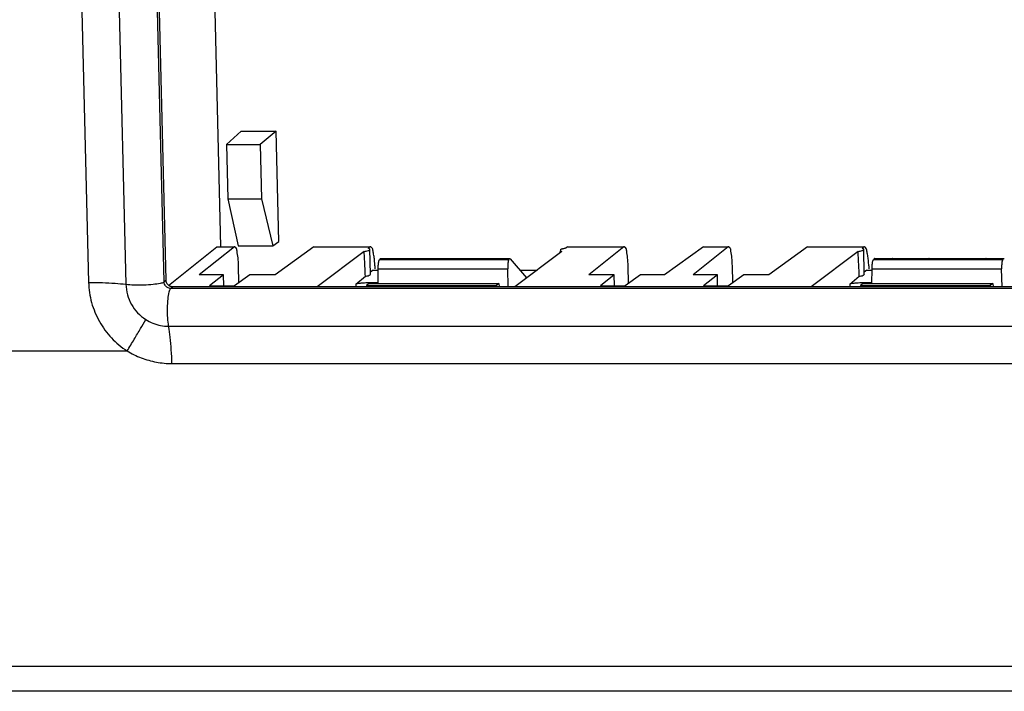
# Model space of a CAD drawing. Units: millimetres. Extents: x -122 to 122, y -44 to 44.
# Drawn here: x -5 to 40, y -44 to -14 of the extents above; entities that cross this region are included whole.
import ezdxf

# ---------------------------------------------------------------- set-up
doc = ezdxf.new("R2010")
doc.units = ezdxf.units.MM
doc.header["$LTSCALE"] = 36.425481
doc.layers.get('0').update_dxf_attribs({"linetype": 'CONTINUOUS'})

msp = doc.modelspace()

# ---------------------------------------------------------------- linework, layer by layer
at = {"color": 7, "linetype": 'CONTINUOUS'}
for p, q in [((3.413, 18.655), (4.454, -24.021)), ((2.005, -25.531), (0.932, 18.437)), ((5.376, -18.841), (4.723, -19.433)), ((5.376, -18.841), (6.951, -18.841)), ((6.951, -18.841), (6.23, -19.433)), ((7.072, -23.793), (6.951, -18.841)), ((4.723, -19.433), (6.23, -19.433)), ((4.723, -19.433), (4.783, -21.874)), ((6.23, -19.433), (6.29, -21.874)), ((4.783, -21.874), (6.29, -21.874)), ((4.783, -21.874), (5.249, -23.99)), ((6.29, -21.874), (6.799, -23.99)), ((6.799, -23.99), (7.072, -23.793)), ((2.122, -25.762), (4.289, -24.033)), ((5.07, -24.033), (3.498, -25.287)), ((4.289, -24.033), (4.312, -24.025)), ((4.311, -24.024), (5.092, -24.024)), ((5.092, -24.025), (5.07, -24.033)), ((5.249, -23.99), (6.799, -23.99)), ((8.633, -24.033), (6.896, -25.287)), ((8.633, -24.033), (8.657, -24.025)), ((8.657, -24.024), (11.149, -24.024)), ((10.897, -24.233), (8.792, -25.828)), ((11.162, -24.033), (11.078, -24.096)), ((11.176, -25.261), (11.149, -24.142)), ((11.185, -24.025), (11.162, -24.033)), ((19.758, -24.233), (17.656, -25.828)), ((19.689, -24.285), (19.688, -24.235)), ((20.022, -24.033), (19.938, -24.096)), ((20.022, -24.033), (20.045, -24.025)), ((20.044, -24.024), (22.572, -24.024)), ((22.55, -24.033), (20.979, -25.287)), ((22.573, -24.025), (22.55, -24.033)), ((26.113, -24.033), (24.376, -25.287)), ((27.228, -24.033), (25.657, -25.287)), ((26.113, -24.033), (26.138, -24.025)), ((26.137, -24.024), (27.25, -24.024)), ((27.25, -24.025), (27.228, -24.033)), ((30.791, -24.033), (29.054, -25.287)), ((30.791, -24.033), (30.815, -24.025)), ((30.815, -24.024), (33.307, -24.024)), ((33.056, -24.233), (30.95, -25.828)), ((33.32, -24.033), (33.236, -24.096)), ((33.334, -25.261), (33.307, -24.142)), ((33.343, -24.025), (33.32, -24.033)), ((11.632, -24.56), (11.587, -24.596)), ((11.644, -24.555), (12.451, -24.555)), ((12.439, -24.56), (14.067, -24.56)), ((14.079, -24.555), (15.012, -24.555)), ((14.999, -24.56), (16.628, -24.56)), ((16.639, -24.555), (17.389, -24.555)), ((17.434, -24.56), (17.389, -24.596)), ((18.195, -25.429), (17.465, -24.566)), ((33.79, -24.56), (33.745, -24.596)), ((33.802, -24.555), (34.609, -24.555)), ((34.597, -24.56), (36.226, -24.56)), ((36.237, -24.555), (37.17, -24.555)), ((37.157, -24.56), (38.786, -24.56)), ((38.798, -24.555), (39.548, -24.555)), ((39.593, -24.56), (39.548, -24.596)), ((5.275, -25.64), (5.256, -24.885)), ((11.293, -25.077), (11.174, -25.173)), ((11.293, -25.077), (11.305, -25.072)), ((11.305, -25.072), (11.521, -25.072)), ((11.373, -24.885), (11.379, -25.019)), ((11.516, -25.674), (11.521, -25.013)), ((17.357, -25.828), (17.336, -25.013)), ((17.893, -25.072), (18.652, -25.072)), ((22.756, -25.675), (22.737, -24.885)), ((27.433, -25.64), (27.414, -24.885)), ((33.451, -25.077), (33.332, -25.173)), ((33.451, -25.077), (33.463, -25.072)), ((33.463, -25.072), (33.679, -25.072)), ((33.532, -24.885), (33.537, -25.019)), ((33.674, -25.674), (33.679, -25.013)), ((39.515, -25.828), (39.494, -25.013)), ((4.582, -25.287), (3.498, -25.287)), ((4.582, -25.287), (3.96, -25.783)), ((4.594, -25.78), (4.582, -25.287)), ((5.763, -25.287), (5.077, -25.783)), ((6.896, -25.287), (5.763, -25.287)), ((10.519, -25.703), (10.95, -25.354)), ((22.111, -25.287), (20.979, -25.287)), ((22.111, -25.287), (21.49, -25.783)), ((22.123, -25.78), (22.111, -25.287)), ((23.293, -25.287), (22.606, -25.783)), ((24.376, -25.287), (23.293, -25.287)), ((26.74, -25.287), (25.657, -25.287)), ((26.74, -25.287), (26.118, -25.783)), ((26.752, -25.78), (26.74, -25.287)), ((27.922, -25.287), (27.235, -25.783)), ((29.054, -25.287), (27.922, -25.287)), ((32.677, -25.703), (33.108, -25.354)), ((90.349, -25.828), (2.308, -25.828)), ((3.96, -25.783), (5.077, -25.783)), ((11.001, -25.768), (10.992, -25.828)), ((11.117, -25.674), (11.001, -25.768)), ((11.001, -25.768), (16.827, -25.768)), ((11.097, -25.634), (11.516, -25.634)), ((11.117, -25.674), (16.943, -25.674)), ((16.827, -25.768), (16.82, -25.828)), ((16.943, -25.674), (16.827, -25.768)), ((16.943, -25.674), (16.951, -25.828)), ((21.49, -25.783), (22.606, -25.783)), ((26.118, -25.783), (27.235, -25.783)), ((33.159, -25.768), (33.15, -25.828)), ((33.275, -25.674), (33.159, -25.768)), ((33.159, -25.768), (38.985, -25.768)), ((33.255, -25.634), (33.674, -25.634)), ((33.275, -25.674), (39.101, -25.674)), ((38.985, -25.768), (38.978, -25.828)), ((39.101, -25.674), (38.985, -25.768)), ((39.101, -25.674), (39.109, -25.828)), ((47.338, -43.976), (-53.114, -43.976))]:
    msp.add_line(p, q, dxfattribs=at)
at = {"color": 9, "linetype": 'CONTINUOUS'}
for p, q in [((-2.542, 18.34), (-1.469, -25.627)), ((-0.869, 18.256), (0.204, -25.711)), ((1.919, -25.6), (0.846, 18.368)), ((4.289, -24.033), (5.07, -24.033)), ((8.633, -24.033), (11.162, -24.033)), ((20.022, -24.033), (22.55, -24.033)), ((26.113, -24.033), (27.228, -24.033)), ((30.791, -24.033), (33.32, -24.033)), ((11.587, -24.596), (17.389, -24.596)), ((11.632, -24.56), (12.439, -24.56)), ((14.067, -24.56), (14.999, -24.56)), ((16.628, -24.56), (17.434, -24.56)), ((33.745, -24.596), (39.548, -24.596)), ((33.79, -24.56), (34.597, -24.56)), ((36.226, -24.56), (37.157, -24.56)), ((38.786, -24.56), (39.593, -24.56)), ((11.293, -25.077), (11.521, -25.077)), ((11.521, -25.013), (17.336, -25.013)), ((17.897, -25.077), (18.646, -25.077)), ((33.451, -25.077), (33.679, -25.077)), ((33.679, -25.013), (39.494, -25.013)), ((2.005, -25.531), (1.919, -25.6)), ((2.308, -25.828), (2.222, -25.897)), ((90.263, -25.897), (2.222, -25.897)), ((10.519, -25.703), (10.524, -25.828)), ((11.097, -25.634), (11.099, -25.675)), ((32.677, -25.703), (32.682, -25.828)), ((33.255, -25.634), (33.257, -25.675)), ((2.123, -27.596), (90.165, -27.595)), ((-8.158, -28.701), (0.261, -28.701)), ((2.27, -29.268), (46.281, -29.268)), ((47.027, -42.869), (-53.426, -42.869))]:
    msp.add_line(p, q, dxfattribs=at)
at = {"color": 7, "linetype": 'CONTINUOUS'}
for points, knots in [([(5.256, -24.885), (5.253, -24.763), (5.248, -24.543), (5.188, -24.266), (5.185, -24.096), (5.106, -24.032), (5.091, -24.029)], [0, 0, 0, 0, 0.413822, 0.745475, 0.949345, 1, 1, 1, 1]), ([(10.897, -24.233), (10.961, -24.222), (11.032, -24.219), (11.149, -24.159), (11.149, -24.142)], [0, 0, 0, 0, 0.713837, 1, 1, 1, 1]), ([(10.921, -24.732), (10.919, -24.691), (10.911, -24.524), (10.903, -24.358), (10.897, -24.233)], [0, 0, 0, 0, 0.249741, 1, 1, 1, 1]), ([(11.149, -24.142), (11.149, -24.141), (11.148, -24.131), (11.133, -24.12), (11.116, -24.111)], [0, 0, 0, 0, 0.029485, 1, 1, 1, 1]), ([(11.327, -24.413), (11.315, -24.352), (11.291, -24.231), (11.281, -24.096), (11.204, -24.035), (11.19, -24.03)], [0, 0, 0, 0, 0.454758, 0.898038, 1, 1, 1, 1]), ([(19.798, -24.123), (19.783, -24.128), (19.74, -24.143), (19.687, -24.171), (19.687, -24.188)], [0, 0, 0, 0, 0.365847, 1, 1, 1, 1]), ([(19.687, -24.188), (19.687, -24.188), (19.688, -24.207), (19.731, -24.225), (19.758, -24.233)], [0, 0, 0, 0, 0.017807, 1, 1, 1, 1]), ([(22.737, -24.885), (22.734, -24.763), (22.729, -24.543), (22.669, -24.266), (22.665, -24.096), (22.586, -24.032), (22.572, -24.029)], [0, 0, 0, 0, 0.413822, 0.745475, 0.949345, 1, 1, 1, 1]), ([(27.414, -24.885), (27.411, -24.763), (27.407, -24.543), (27.346, -24.266), (27.343, -24.096), (27.264, -24.032), (27.25, -24.029)], [0, 0, 0, 0, 0.413822, 0.745475, 0.949345, 1, 1, 1, 1]), ([(33.056, -24.233), (33.119, -24.222), (33.19, -24.219), (33.308, -24.159), (33.307, -24.142)], [0, 0, 0, 0, 0.713837, 1, 1, 1, 1]), ([(33.079, -24.732), (33.077, -24.691), (33.069, -24.524), (33.061, -24.358), (33.056, -24.233)], [0, 0, 0, 0, 0.249741, 1, 1, 1, 1]), ([(33.307, -24.142), (33.307, -24.141), (33.306, -24.131), (33.292, -24.12), (33.275, -24.111)], [0, 0, 0, 0, 0.029485, 1, 1, 1, 1]), ([(33.485, -24.413), (33.473, -24.352), (33.449, -24.231), (33.439, -24.096), (33.362, -24.035), (33.348, -24.03)], [0, 0, 0, 0, 0.454758, 0.898038, 1, 1, 1, 1]), ([(10.95, -25.354), (10.944, -25.23), (10.934, -25.023), (10.925, -24.815), (10.921, -24.732)], [0, 0, 0, 0, 0.599575, 1, 1, 1, 1]), ([(11.521, -25.013), (11.522, -24.949), (11.526, -24.832), (11.549, -24.697), (11.566, -24.613), (11.587, -24.596)], [0, 0, 0, 0, 0.453619, 0.811426, 1, 1, 1, 1]), ([(11.644, -24.554), (11.643, -24.554), (11.641, -24.555), (11.639, -24.558), (11.639, -24.561)], [0, 0, 0, 0, 0.272156, 1, 1, 1, 1]), ([(12.451, -24.554), (12.45, -24.554), (12.448, -24.555), (12.446, -24.558), (12.445, -24.562)], [0, 0, 0, 0, 0.270055, 1, 1, 1, 1]), ([(14.079, -24.554), (14.078, -24.554), (14.076, -24.555), (14.075, -24.558), (14.074, -24.561)], [0, 0, 0, 0, 0.274651, 1, 1, 1, 1]), ([(15.011, -24.554), (15.011, -24.554), (15.009, -24.555), (15.007, -24.558), (15.006, -24.562)], [0, 0, 0, 0, 0.270055, 1, 1, 1, 1]), ([(16.639, -24.554), (16.639, -24.554), (16.637, -24.555), (16.635, -24.558), (16.634, -24.561)], [0, 0, 0, 0, 0.274651, 1, 1, 1, 1]), ([(17.389, -24.596), (17.369, -24.613), (17.357, -24.676), (17.349, -24.734), (17.345, -24.764)], [0, 0, 0, 0, 0.458136, 1, 1, 1, 1]), ([(17.446, -24.554), (17.446, -24.554), (17.444, -24.555), (17.442, -24.558), (17.441, -24.562)], [0, 0, 0, 0, 0.271253, 1, 1, 1, 1]), ([(33.108, -25.354), (33.102, -25.23), (33.093, -25.023), (33.083, -24.815), (33.079, -24.732)], [0, 0, 0, 0, 0.599575, 1, 1, 1, 1]), ([(33.679, -25.013), (33.68, -24.949), (33.684, -24.832), (33.707, -24.697), (33.724, -24.613), (33.745, -24.596)], [0, 0, 0, 0, 0.453619, 0.811426, 1, 1, 1, 1]), ([(33.802, -24.554), (33.801, -24.554), (33.799, -24.555), (33.798, -24.558), (33.797, -24.561)], [0, 0, 0, 0, 0.272156, 1, 1, 1, 1]), ([(34.609, -24.554), (34.608, -24.554), (34.606, -24.555), (34.604, -24.558), (34.603, -24.562)], [0, 0, 0, 0, 0.270055, 1, 1, 1, 1]), ([(36.237, -24.554), (36.236, -24.554), (36.234, -24.555), (36.233, -24.558), (36.232, -24.561)], [0, 0, 0, 0, 0.274651, 1, 1, 1, 1]), ([(37.17, -24.554), (37.169, -24.554), (37.167, -24.555), (37.165, -24.558), (37.164, -24.562)], [0, 0, 0, 0, 0.270055, 1, 1, 1, 1]), ([(38.797, -24.554), (38.797, -24.554), (38.795, -24.555), (38.793, -24.558), (38.792, -24.561)], [0, 0, 0, 0, 0.274651, 1, 1, 1, 1]), ([(39.548, -24.596), (39.527, -24.613), (39.515, -24.676), (39.507, -24.734), (39.503, -24.764)], [0, 0, 0, 0, 0.458136, 1, 1, 1, 1]), ([(39.604, -24.554), (39.604, -24.554), (39.602, -24.555), (39.6, -24.558), (39.599, -24.562)], [0, 0, 0, 0, 0.271253, 1, 1, 1, 1]), ([(17.345, -24.764), (17.343, -24.783), (17.335, -24.864), (17.334, -24.949), (17.336, -25.013)], [0, 0, 0, 0, 0.229716, 1, 1, 1, 1]), ([(39.503, -24.764), (39.501, -24.783), (39.493, -24.864), (39.492, -24.949), (39.494, -25.013)], [0, 0, 0, 0, 0.229716, 1, 1, 1, 1]), ([(10.95, -25.354), (11.007, -25.343), (11.072, -25.336), (11.178, -25.28), (11.176, -25.262), (11.176, -25.261)], [0, 0, 0, 0, 0.694615, 0.996237, 1, 1, 1, 1]), ([(33.108, -25.354), (33.165, -25.343), (33.231, -25.336), (33.337, -25.28), (33.334, -25.262), (33.334, -25.261)], [0, 0, 0, 0, 0.694615, 0.996237, 1, 1, 1, 1]), ([(2.308, -25.828), (2.256, -25.828), (2.151, -25.8), (2.075, -25.724), (2.048, -25.679)], [0, 0, 0, 0, 0.497878, 1, 1, 1, 1]), ([(10.519, -25.703), (10.538, -25.688), (10.61, -25.672), (10.736, -25.65), (10.885, -25.639), (10.988, -25.635), (11.031, -25.634)], [0, 0, 0, 0, 0.143065, 0.405985, 0.753617, 1, 1, 1, 1]), ([(32.677, -25.703), (32.696, -25.688), (32.768, -25.672), (32.895, -25.65), (33.044, -25.639), (33.146, -25.635), (33.189, -25.634)], [0, 0, 0, 0, 0.143065, 0.405985, 0.753617, 1, 1, 1, 1])]:
    msp.add_open_spline(points, degree=3, knots=knots, dxfattribs=at)
for points in [[(11.116, -24.111), (11.104, -24.105), (11.089, -24.1), (11.078, -24.096)], [(11.19, -24.03), (11.188, -24.029), (11.186, -24.029), (11.184, -24.029)], [(19.938, -24.096), (19.889, -24.104), (19.848, -24.108), (19.798, -24.123)], [(33.275, -24.111), (33.262, -24.105), (33.248, -24.1), (33.236, -24.096)], [(33.348, -24.03), (33.346, -24.029), (33.344, -24.029), (33.343, -24.029)], [(11.345, -24.52), (11.34, -24.484), (11.333, -24.449), (11.327, -24.413)], [(11.358, -24.633), (11.355, -24.595), (11.35, -24.557), (11.345, -24.52)], [(11.373, -24.885), (11.37, -24.801), (11.366, -24.717), (11.358, -24.633)], [(33.503, -24.52), (33.498, -24.484), (33.491, -24.449), (33.485, -24.413)], [(33.517, -24.633), (33.513, -24.595), (33.509, -24.557), (33.503, -24.52)], [(33.532, -24.885), (33.528, -24.801), (33.524, -24.717), (33.517, -24.633)], [(2.011, -25.585), (2.008, -25.567), (2.005, -25.549), (2.005, -25.531)], [(2.048, -25.679), (2.031, -25.65), (2.018, -25.618), (2.011, -25.585)], [(11.031, -25.634), (11.053, -25.634), (11.075, -25.634), (11.097, -25.634)], [(33.189, -25.634), (33.211, -25.634), (33.233, -25.634), (33.255, -25.634)]]:
    msp.add_open_spline(points, degree=3, dxfattribs=at)
at = {"color": 9, "linetype": 'CONTINUOUS'}
for points, knots in [([(1.423, -25.708), (1.532, -25.696), (1.696, -25.671), (1.873, -25.638), (1.919, -25.6)], [0, 0, 0, 0, 0.648231, 1, 1, 1, 1]), ([(-1.469, -25.627), (-1.462, -25.933), (-1.37, -26.545), (-1.015, -27.399), (-0.468, -28.142), (0.005, -28.536), (0.261, -28.701)], [0, 0, 0, 0, 0.250822, 0.500878, 0.750308, 1, 1, 1, 1]), ([(-1.469, -25.627), (-1.263, -25.627), (-0.867, -25.633), (-0.309, -25.66), (0.042, -25.692), (0.204, -25.711)], [0, 0, 0, 0, 0.369203, 0.707571, 1, 1, 1, 1]), ([(0.204, -25.711), (0.325, -25.726), (0.591, -25.741), (0.998, -25.739), (1.285, -25.723), (1.423, -25.708)], [0, 0, 0, 0, 0.298503, 0.654279, 1, 1, 1, 1]), ([(0.204, -25.711), (0.208, -25.869), (0.255, -26.183), (0.438, -26.621), (0.718, -27.002), (0.961, -27.204), (1.092, -27.288)], [0, 0, 0, 0, 0.251162, 0.501412, 0.750758, 1, 1, 1, 1]), ([(2.073, -25.858), (2.027, -25.832), (1.963, -25.769), (1.932, -25.686), (1.925, -25.652)], [0, 0, 0, 0, 0.601122, 1, 1, 1, 1]), ([(2.123, -27.596), (2.102, -27.473), (2.076, -27.203), (2.068, -26.795), (2.087, -26.398), (2.136, -26.109), (2.177, -25.933), (2.222, -25.897)], [0, 0, 0, 0, 0.217196, 0.470957, 0.713783, 0.900552, 1, 1, 1, 1]), ([(0.261, -28.701), (0.369, -28.528), (0.573, -28.197), (0.85, -27.726), (1.018, -27.427), (1.092, -27.288)], [0, 0, 0, 0, 0.373247, 0.711734, 1, 1, 1, 1]), ([(1.092, -27.288), (1.195, -27.355), (1.411, -27.468), (1.761, -27.572), (2.003, -27.596), (2.123, -27.596)], [0, 0, 0, 0, 0.335847, 0.668925, 1, 1, 1, 1]), ([(2.27, -29.268), (2.265, -29.064), (2.247, -28.67), (2.199, -28.111), (2.152, -27.759), (2.123, -27.596)], [0, 0, 0, 0, 0.365548, 0.70368, 1, 1, 1, 1]), ([(0.261, -28.701), (0.462, -28.823), (0.885, -29.032), (1.566, -29.225), (2.036, -29.268), (2.27, -29.268)], [0, 0, 0, 0, 0.333719, 0.667162, 1, 1, 1, 1])]:
    msp.add_open_spline(points, degree=3, knots=knots, dxfattribs=at)
for points in [[(1.925, -25.652), (1.921, -25.635), (1.919, -25.618), (1.919, -25.6)], [(2.222, -25.897), (2.17, -25.897), (2.118, -25.883), (2.073, -25.858)]]:
    msp.add_open_spline(points, degree=3, dxfattribs=at)

doc.saveas('drawing.dxf')
